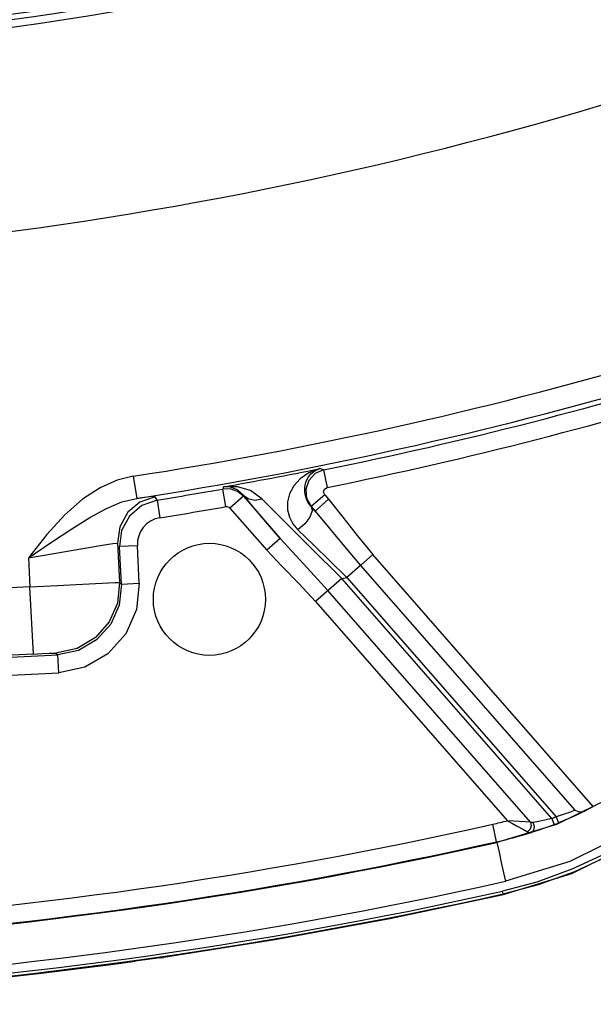
# Model space of a CAD drawing. Units: metres. Extents: x 2311.9 to 2362.2, y 1108.5 to 1147.7.
# Drawn here: x 2323.8 to 2323.8, y 1113.7 to 1113.8 of the extents above; entities that cross this region are included whole.
import ezdxf

# ---------------------------------------------------------------- set-up
doc = ezdxf.new("R2010")
doc.units = ezdxf.units.M
doc.layers.add('EQUIPAMENTO', color=1, linetype='Continuous')

msp = doc.modelspace()

# ---------------------------------------------------------------- linework, layer by layer
at = {"layer": 'EQUIPAMENTO', "color": 3, "linetype": 'Continuous'}
for p, q in [((2323.801933117287, 1113.731852133568), (2323.802086044645, 1113.730863967078)), ((2323.810424204227, 1113.732134889936), (2323.810256110285, 1113.732192252096)), ((2323.810424218888, 1113.732134888985), (2323.810582777635, 1113.731350920157)), ((2323.805954977241, 1113.731379375575), (2323.805921110498, 1113.731282527716)), ((2323.806586901179, 1113.731381527793), (2323.805954978204, 1113.7313793756)), ((2323.802996406715, 1113.730791020515), (2323.802908626702, 1113.73094018558)), ((2323.806060041574, 1113.73049482776), (2323.805921110521, 1113.731282527581)), ((2323.806847373326, 1113.730956126563), (2323.806245296902, 1113.730429532029)), ((2323.806860472048, 1113.730993484882), (2323.806846500892, 1113.730957124051)), ((2323.806846500892, 1113.730957124051), (2323.808493000226, 1113.729074616041)), ((2323.807269624968, 1113.730507063541), (2323.806860472048, 1113.730993484882)), ((2323.810471905936, 1113.73102324092), (2323.809869829364, 1113.730496646257)), ((2323.810471903256, 1113.731023243985), (2323.810646410531, 1113.73082371629)), ((2323.802308764304, 1113.730546229805), (2323.801756884663, 1113.730073617498)), ((2323.802996406715, 1113.730791020515), (2323.802308764304, 1113.730546229805)), ((2323.802996406976, 1113.730791018889), (2323.80312262818, 1113.730001173268)), ((2323.807852512597, 1113.729821334595), (2323.807269624968, 1113.730507063541)), ((2323.808576855722, 1113.729931758437), (2323.807674840525, 1113.730847910281)), ((2323.809865632165, 1113.730498070277), (2323.810044335723, 1113.730297126216)), ((2323.809869829347, 1113.730496646278), (2323.809865632165, 1113.730498070277)), ((2323.810044335723, 1113.730297126216), (2323.809869829347, 1113.730496646278)), ((2323.810044335858, 1113.730297126061), (2323.810646412428, 1113.730823720723)), ((2323.801756884663, 1113.730073617498), (2323.801410268801, 1113.729435020678)), ((2323.806245296902, 1113.730429532029), (2323.807890913561, 1113.728548024598)), ((2323.808493000226, 1113.729074616041), (2323.807852512597, 1113.729821334595)), ((2323.809812330665, 1113.728696788713), (2323.808576855722, 1113.729931758437)), ((2323.801410268801, 1113.729435020678), (2323.801314844071, 1113.728711333493)), ((2323.801226241651, 1113.728860557848), (2323.801317906215, 1113.727115017257)), ((2323.802113708509, 1113.728753284713), (2323.801314844071, 1113.72871133349)), ((2323.801402673768, 1113.727038819099), (2323.801314844071, 1113.728711333493)), ((2323.80220153549, 1113.727080822056), (2323.802113710051, 1113.728753255333)), ((2323.808493013455, 1113.729074600911), (2323.807890913675, 1113.728548033082)), ((2323.797255279947, 1113.728217840227), (2323.79848121039, 1113.72842261862)), ((2323.81123413772, 1113.727289635287), (2323.809812330665, 1113.728696788713)), ((2323.812073005328, 1113.727874284468), (2323.81262178812, 1113.728354293951)), ((2323.822457142962, 1113.717109142535), (2323.812621806665, 1113.728354304861)), ((2323.797255896005, 1113.728217941971), (2323.797323133115, 1113.72691389939)), ((2323.812072997911, 1113.727874292912), (2323.811455700365, 1113.727334385517)), ((2323.812072997911, 1113.727874292912), (2323.82163115305, 1113.716946074917)), ((2323.801317906215, 1113.727115017257), (2323.801402673768, 1113.727038819099)), ((2323.801402679765, 1113.727038704933), (2323.802201544202, 1113.727080656153)), ((2323.811234138689, 1113.727289635481), (2323.810068042606, 1113.726269736567)), ((2323.811234139765, 1113.727289635685), (2323.811455702702, 1113.727334381418)), ((2323.82059970629, 1113.716581610457), (2323.811234139765, 1113.727289635685)), ((2323.811455702702, 1113.727334381418), (2323.820794026175, 1113.716657507112)), ((2323.797323133115, 1113.72691389939), (2323.769063342929, 1113.725429451259)), ((2323.797480450191, 1113.723918157746), (2323.797323133113, 1113.726913899337)), ((2323.819651463746, 1113.716419999753), (2323.810616798596, 1113.726749690876)), ((2323.810068010192, 1113.726269709726), (2323.818628920948, 1113.716481742114)), ((2323.797480487858, 1113.723918159724), (2323.770065328315, 1113.722477823123)), ((2323.785952350581, 1113.723223350103), (2323.79856469331, 1113.723885669211)), ((2323.798479484027, 1113.723961958322), (2323.79856469331, 1113.723885669211)), ((2323.798606206748, 1113.723086781785), (2323.798564255525, 1113.72388564622)), ((2323.78599443763, 1113.722424492802), (2323.79860625763, 1113.72308678446)), ((2323.799768807854, 1113.723333972961), (2323.79860625763, 1113.72308678446)), ((2323.822066892313, 1113.716911926375), (2323.822457142962, 1113.717109142535)), ((2323.819651461703, 1113.71642000209), (2323.819167907142, 1113.716446244667)), ((2323.820011122349, 1113.716443857516), (2323.819779797557, 1113.716401607054)), ((2323.820599707668, 1113.716581610987), (2323.82070716579, 1113.716301563187)), ((2323.820794026828, 1113.716657507368), (2323.820904820564, 1113.716378762383)), ((2323.818144916332, 1113.71554300252), (2323.817969740302, 1113.71632346871)), ((2323.819336306376, 1113.716082365926), (2323.819525805119, 1113.715978643297)), ((2323.819636020023, 1113.716099174042), (2323.81952580499, 1113.715978643187)), ((2323.819975758036, 1113.716043360898), (2323.819685481948, 1113.715954118878)), ((2323.820327930221, 1113.716162063808), (2323.819975758036, 1113.716043360898)), ((2323.820707165326, 1113.71630156301), (2323.820327930221, 1113.716162063808)), ((2323.818144899521, 1113.715542998661), (2323.818151045286, 1113.715515619984)), ((2323.824395051174, 1113.715569102887), (2323.821486952924, 1113.714115840723)), ((2323.821486952924, 1113.714115840723), (2323.818381708774, 1113.713152920692)), ((2323.818435429759, 1113.713216030376), (2323.818408362702, 1113.713337240762)), ((2323.818435422209, 1113.71321605361), (2323.818381708774, 1113.713152920692)), ((2323.802903320407, 1113.710338042396), (2323.802016102758, 1113.710216993093)), ((2323.803105741822, 1113.710363009267), (2323.802903320407, 1113.710338042396)), ((2323.803086608876, 1113.710360800262), (2323.803284095481, 1113.710380168712)), ((2323.803263583089, 1113.710377667699), (2323.803284095481, 1113.710380168712))]:
    msp.add_line(p, q, dxfattribs=at)
for points in [[(2323.80193312111, 1113.731852065098), (2323.801212892281, 1113.731674387217), (2323.80045396151, 1113.731341934614), (2323.799669038793, 1113.730832048895), (2323.79887501035, 1113.730133121162), (2323.798078055679, 1113.729252253656), (2323.797255896005, 1113.728217941971)], [(2323.810256124048, 1113.732192255311), (2323.809765137838, 1113.732010105069), (2323.80937775421, 1113.731742678776), (2323.809093347657, 1113.731422599172), (2323.808907187666, 1113.73107154745), (2323.808817406396, 1113.730708613893), (2323.808817840797, 1113.730351881978)], [(2323.809627357645, 1113.730921787014), (2323.809584354849, 1113.731148549118), (2323.809588324866, 1113.731371016273), (2323.809636282221, 1113.731583789574), (2323.809727042391, 1113.731781175999), (2323.809860154382, 1113.731955468209), (2323.810036260035, 1113.732097214591), (2323.810256110285, 1113.732192252096)], [(2323.810424204227, 1113.732134889936), (2323.810043027971, 1113.731969521305), (2323.809762437503, 1113.731664289397), (2323.809629838461, 1113.731272516427), (2323.809667379622, 1113.730859581406), (2323.809869821088, 1113.730496657769)], [(2323.806860472046, 1113.730993484882), (2323.806576486953, 1113.731241651335), (2323.806275458824, 1113.731362043236), (2323.805954977241, 1113.731379375575)], [(2323.807674840525, 1113.730847910281), (2323.807155709756, 1113.731213422868), (2323.806586901179, 1113.731381527793)], [(2323.810471903256, 1113.731023243985), (2323.810422695613, 1113.731144928992), (2323.810459521943, 1113.731270717423), (2323.810582876824, 1113.731350943825)], [(2323.802908626702, 1113.73094018558), (2323.802229311607, 1113.7307004603), (2323.801684189322, 1113.730241957824), (2323.801327197849, 1113.729600682803), (2323.801226226462, 1113.728860899959)], [(2323.802908635399, 1113.73094018604), (2323.802808819946, 1113.730942738744), (2323.802531873462, 1113.730916813397), (2323.802086178418, 1113.730863987784)], [(2323.806846500256, 1113.730957123538), (2323.806582008541, 1113.731170937567), (2323.806261215204, 1113.731283741483), (2323.805921110498, 1113.731282527716)], [(2323.806860498733, 1113.730993373769), (2323.807082323005, 1113.730839486982), (2323.807366472589, 1113.730788706868), (2323.807674888134, 1113.730847872861)], [(2323.809865619292, 1113.730498087013), (2323.809721056489, 1113.730699937578), (2323.809627357645, 1113.730921787014)], [(2323.797255896008, 1113.728217941969), (2323.798284683357, 1113.72890697745), (2323.799191137789, 1113.729509460655), (2323.799997554384, 1113.730016876111), (2323.800735337657, 1113.73041844722), (2323.801428105218, 1113.730703381879), (2323.802086194304, 1113.730863973447)], [(2323.806059949934, 1113.730494811854), (2323.806128023509, 1113.73049506913), (2323.806193537735, 1113.73047175653), (2323.806245296902, 1113.730429532029)], [(2323.809865630346, 1113.730498060857), (2323.809908393992, 1113.730301218201), (2323.809806259192, 1113.730026098184), (2323.809580393335, 1113.72972686657), (2323.809273973045, 1113.729462044417)], [(2323.810646410531, 1113.73082371629), (2323.81128908755, 1113.730031176498), (2323.811917170615, 1113.729212035967), (2323.812621806665, 1113.728354304861)], [(2323.808817840797, 1113.730351881978), (2323.808901523843, 1113.730018922839), (2323.809057379526, 1113.729720949967), (2323.809273928564, 1113.729461947959)], [(2323.810044331493, 1113.730297122572), (2323.810707489328, 1113.729509776738), (2323.811357746305, 1113.728716643559), (2323.812073080866, 1113.727874361218)], [(2323.809273928564, 1113.729461947959), (2323.809966596074, 1113.728791613807), (2323.810698958835, 1113.728077533191), (2323.811455704835, 1113.727334381864)], [(2323.79848121039, 1113.72842261862), (2323.80045997332, 1113.728762589385), (2323.801024649067, 1113.7288502135), (2323.801226241907, 1113.728860552786)], [(2323.810616748649, 1113.726749647205), (2323.80985673426, 1113.727592891951), (2323.80918357409, 1113.728314467261), (2323.808493004095, 1113.729074609086)], [(2323.810068010192, 1113.726269709726), (2323.809324614017, 1113.727069219814), (2323.808563326184, 1113.727833484697), (2323.807890913561, 1113.728548024598)], [(2323.797323752884, 1113.726913930763), (2323.798552316329, 1113.726978023676), (2323.799661153731, 1113.727035024235), (2323.800543140741, 1113.727079428334), (2323.801113715436, 1113.727106978824), (2323.801317906096, 1113.72711501928)], [(2323.801317906004, 1113.727115072793), (2323.801221120827, 1113.726186412304), (2323.800858841998, 1113.725356496336), (2323.800247596697, 1113.724657421385), (2323.79942845091, 1113.72416934202), (2323.798479484382, 1113.723961958004)], [(2323.801402676813, 1113.727038761004), (2323.801304733624, 1113.726105395677), (2323.800923177299, 1113.725247965862), (2323.800295350919, 1113.724550417206), (2323.799482687733, 1113.724081004754), (2323.798564255199, 1113.72388564621)], [(2323.80220153549, 1113.727080822056), (2323.802077739613, 1113.725899769232), (2323.801594687115, 1113.724813362481), (2323.800798953954, 1113.723928925428), (2323.799768807854, 1113.723333972961)], [(2323.797480487858, 1113.723918159724), (2323.797863525709, 1113.723937605604), (2323.798183593088, 1113.723952549225), (2323.798399554549, 1113.723961106507), (2323.798479484027, 1113.723961958322)], [(2323.82619893326, 1113.719575238467), (2323.823538305295, 1113.717644070427), (2323.820814231775, 1113.716318047936), (2323.818150978034, 1113.715515604984)], [(2323.82807374469, 1113.718791902656), (2323.826426774142, 1113.717267124309), (2323.824765837742, 1113.716039896978), (2323.823118451871, 1113.715067455367), (2323.821502378482, 1113.71431225108), (2323.819930594243, 1113.713744386257), (2323.818408291788, 1113.713337224927)], [(2323.827077770788, 1113.718172053844), (2323.82428857452, 1113.716090491949), (2323.82140890028, 1113.714655429517), (2323.818535701731, 1113.713778311469)], [(2323.818435422209, 1113.71321605361), (2323.82001597598, 1113.713638179852), (2323.821630278941, 1113.71421894526), (2323.823289287212, 1113.714988272807), (2323.824989397584, 1113.715982182367), (2323.826703292587, 1113.717233789128)], [(2323.82163115305, 1113.716946074917), (2323.821438189183, 1113.716868614124), (2323.821154263827, 1113.716768404322), (2323.820794028984, 1113.716657503898)], [(2323.822067183278, 1113.716912286879), (2323.821974491568, 1113.716859171984), (2323.821737441237, 1113.716741307979), (2323.821369256592, 1113.716572825168), (2323.820904820851, 1113.716378762496)], [(2323.821631215723, 1113.716946003295), (2323.821779808183, 1113.716890551868), (2323.821931595945, 1113.716875427855), (2323.822066892313, 1113.716911926375)], [(2323.819167907142, 1113.716446244667), (2323.81891848845, 1113.71646185435), (2323.818628836491, 1113.716481841259)], [(2323.818628974715, 1113.716481757789), (2323.818844669167, 1113.716357849132), (2323.81903594954, 1113.716249545625), (2323.819336306376, 1113.716082365926)], [(2323.819651454126, 1113.716420003322), (2323.819681661491, 1113.716259495884), (2323.819636020023, 1113.716099174042)], [(2323.819779797557, 1113.716401607054), (2323.819739357277, 1113.716399098344), (2323.819697157149, 1113.716404912557), (2323.819651463746, 1113.716419999753)], [(2323.820599709109, 1113.716581607235), (2323.82029328509, 1113.716504732384), (2323.820011122349, 1113.716443857516)], [(2323.819525805119, 1113.715978643297), (2323.819580139756, 1113.715955777948), (2323.819632685655, 1113.71594743797), (2323.819685481727, 1113.715954118806)], [(2323.819685481744, 1113.71595411815), (2323.81980120109, 1113.71605373866), (2323.819836875931, 1113.716224413017), (2323.819779798999, 1113.716401608315)], [(2323.818151040175, 1113.715515618838), (2323.81818063712, 1113.715393538235), (2323.818253595491, 1113.715070791508), (2323.818352782919, 1113.714623158884), (2323.818454903714, 1113.714155776757), (2323.818535984768, 1113.713778374996)], [(2323.818381712841, 1113.713152902468), (2323.813372930436, 1113.712102269153), (2323.808339337289, 1113.711177797979), (2323.803284109423, 1113.710380072115)]]:
    msp.add_lwpolyline(points, dxfattribs=at)
msp.add_circle((2323.805328448602, 1113.726359016767), 0.0024999863915684, dxfattribs=at)
for centre, radius, start, end in [((2323.774051677904, 1113.911973207762), 0.1610718744915058, 276.7815731294973, 301.8989145817895), ((2323.774051677904, 1113.911973207762), 0.1613162956318721, 276.7811018302074, 301.9000886911625), ((2323.774051677904, 1113.911973207762), 0.1616563787858307, 276.9312869546154, 301.0897270649457), ((2323.774051677904, 1113.911973207762), 0.1706766452543957, 277.2713177303609, 299.3673597604959), ((2323.774051677904, 1113.911973207762), 0.18226622295858, 278.7991354835124, 293.6905077602499), ((2323.774051677904, 1113.911973207762), 0.1832661528509593, 278.7991695090204, 293.690679274875), ((2323.774051677904, 1113.911973207762), 0.1834796518362411, 281.4339096442218, 293.3522318297099), ((2323.774051677904, 1113.911973207762), 0.1842794943222367, 281.4339413456432, 293.352203418212), ((2323.774051677904, 1113.911973207762), 0.1833901654538336, 280.0183792512101, 281.3859877308027), ((2323.774051677904, 1113.911973207762), 0.1834796518413411, 279.0765796042588, 280.00270335236), ((2323.774051677904, 1113.911973207762), 0.1842795098567521, 279.0766044851968, 280.0026744229828), ((2323.803311958897, 1113.728816300558), 0.0011998990202069, 99.07658469739697, 183.011809743023), ((2323.814338230647, 1113.732899715518), 0.0169693789132381, 282.3592843988435, 284.6461635620643), ((2323.814338230647, 1113.732899715518), 0.0174781758196536, 290.9924775124851, 291.6763515870736), ((2323.774051677904, 1113.911973207762), 0.2005183798183982, 273.4767473644395, 282.651820681421), ((2323.814338230647, 1113.732899715518), 0.0177781325144286, 290.9924807496376, 291.6763574801606), ((2323.774051677904, 1113.911973207762), 0.2013182536199233, 273.4767406560865, 282.6516245839937), ((2323.814338230647, 1113.732899715518), 0.0177692527147632, 282.3704528540271, 287.5133008624975), ((2323.774051677904, 1113.911973207762), 0.2013463135974872, 263.4020456128019, 282.6516245839937), ((2323.774051677904, 1113.911973207762), 0.2031256884124901, 263.4018910322786, 282.6502416958273), ((2323.774051677904, 1113.911973207762), 0.2035282851901744, 263.4241194403271, 282.5879697976154), ((2323.774051677904, 1113.911973207762), 0.2036524809364518, 263.4240995205824, 282.5879896055419), ((2323.774051677904, 1113.911973207762), 0.2036849999761441, 268.1208835346209, 277.8912055983993)]:
    msp.add_arc(centre, radius, start, end, dxfattribs=at)

doc.saveas('drawing.dxf')
